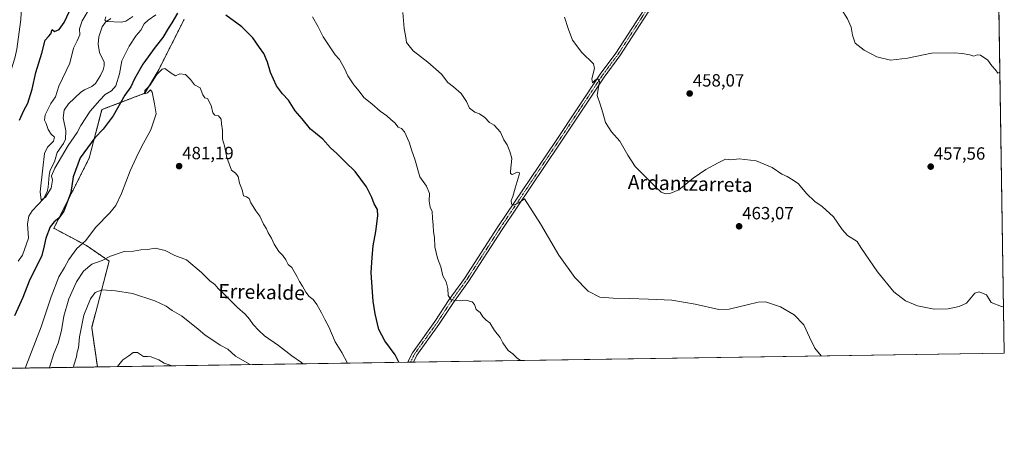
# Model space of a CAD drawing. Units: metres. Extents: x 603916 to 607376, y 4736155 to 4738520.
# Drawn here: x 606819 to 607376, y 4736155 to 4736396 of the extents above; entities that cross this region are included whole.
import ezdxf
from ezdxf.enums import TextEntityAlignment as Align

# ---------------------------------------------------------------- set-up
doc = ezdxf.new("R2010")
doc.units = ezdxf.units.M
doc.header["$MEASUREMENT"] = 0
doc.linetypes.add('TRAZO_Y_PUNTO', pattern=[1, 0.5, -0.25, 0, -0.25])
doc.linetypes.add('TRAZOS', pattern=[0.75, 0.5, -0.25])
for name, color, linetype, lineweight in [('Arbolado forestal', 92, 'TRAZOS', 0), ('Arbolado forestal CxS', 92, 'Continuous', 0), ('Camino', 19, 'Continuous', 0), ('Camino Cxs', 19, 'Continuous', 0), ('Camino eje', 39, 'TRAZO_Y_PUNTO', 13), ('Carretera de calzada única', 19, 'Continuous', 13), ('Carretera de calzada única Cxs', 19, 'Continuous', 13), ('Carátula', 7, 'Continuous', 5), ('Comarca CxS', 133, 'Continuous', 0), ('Comunidad Autónoma CxS', 142, 'Continuous', 0), ('Corriente natural lineal', 142, 'Continuous', 13), ('Cultivos herbáceos CxS', 92, 'Continuous', 0), ('Curva de nivel maestra', 36, 'Continuous', 30), ('Curva de nivel normal', 36, 'Continuous', 0), ('Entidad de ámbito territorial CxS', 92, 'Continuous', 0), ('Municipio CxS', 142, 'Continuous', 0), ('Provincia CxS', 1, 'Continuous', 0), ('Punto de cota en terreno', 7, 'Continuous', 0), ('Rótulo de punto de cota en terreno', 19, 'Continuous', 0), ('Texto cartográfico', 19, 'Continuous', 0)]:
    doc.layers.add(name, color=color, linetype=linetype, lineweight=lineweight)
doc.styles.add('Arial', font='txt', dxfattribs={"height": 0.2})

# ---------------------------------------------------------------- blocks, each defined once
blk = doc.blocks.new('*U158')
at = {"layer": 'Curva de nivel normal', "color": 36, "linetype": 'Continuous', "lineweight": 0}
blk.add_polyline3d([(607004.34, 4736201.42, 480), (607001.14, 4736207.38, 480), (606997.36, 4736213.56, 480), (606993.71, 4736222.05, 480), (606991.4, 4736226.11, 480), (606989.6, 4736229.89, 480), (606986.88, 4736234.65, 480), (606984.82, 4736237.42, 480), (606982.56, 4736239.16, 480), (606980.65, 4736241.58, 480), (606978.72, 4736244.98, 480), (606977.01, 4736247.6, 480), (606975.78, 4736250.36, 480), (606972.73, 4736255.57, 480), (606970.64, 4736257.29, 480), (606969.38, 4736259.97, 480), (606967.73, 4736262.32, 480), (606965.31, 4736264.56, 480), (606962.81, 4736268.74, 480), (606961.28, 4736272.2, 480), (606959.28, 4736275.25, 480), (606958.42, 4736277.52, 480), (606956.78, 4736280.08, 480), (606954.58, 4736284.64, 480), (606952.36, 4736287.63, 480), (606950.89, 4736290.13, 480), (606949.46, 4736292.18, 480), (606948.48, 4736294.73, 480), (606947.05, 4736295.64, 480), (606945.27, 4736296.19, 480), (606944.65, 4736299.57, 480), (606943.08, 4736303.41, 480), (606942.31, 4736307.14, 480), (606940.84, 4736309.01, 480), (606938.51, 4736310.73, 480), (606935.9, 4736317.81, 480), (606934.6, 4736324.51, 480), (606933.5, 4736328.27, 480), (606933.51, 4736333.18, 480), (606932.86, 4736336.96, 480), (606932.64, 4736339.54, 480), (606931.19, 4736341.46, 480), (606929.15, 4736341.83, 480), (606927.96, 4736343.23, 480), (606927.02, 4736347.31, 480), (606924.98, 4736351.26, 480), (606923.46, 4736351.67, 480), (606922.3, 4736353.37, 480), (606920.9, 4736357.29, 480), (606917.52, 4736359.05, 480), (606915.4, 4736362.12, 480), (606912.55, 4736364.8, 480), (606909.24, 4736365.19, 480), (606906.82, 4736364.07, 480), (606904.3, 4736365.55, 480), (606900.76, 4736368.21, 480), (606899.32, 4736367.84, 480), (606896.32, 4736364.9, 480), (606892.31, 4736358.62, 480), (606889.51, 4736355.79, 480), (606889.31, 4736354, 480), (606890.98, 4736354.58, 480), (606892.75, 4736356.15, 480), (606893.68, 4736354.8, 480), (606894.89, 4736348.32, 480), (606895.86, 4736342.55, 480), (606892.78, 4736333.48, 480), (606887.64, 4736323.92, 480), (606884.56, 4736317.59, 480), (606881.15, 4736310.31, 480), (606876.28, 4736297.44, 480), (606873.11, 4736290.64, 480), (606869.65, 4736286.46, 480), (606861.8, 4736278.43, 480), (606855.94, 4736270.62, 480), (606850.96, 4736266.27, 480), (606846.46, 4736260.15, 480), (606843.95, 4736255.59, 480), (606840.75, 4736250.35, 480), (606836.42, 4736238.93, 480), (606830.83, 4736221.9, 480), (606821.99, 4736199.46, 480), (606821.79, 4736198.62, 480)], dxfattribs=at)
blk = doc.blocks.new('*U160')
at = {"layer": 'Curva de nivel normal', "color": 36, "linetype": 'Continuous', "lineweight": 0}
blk.add_polyline3d([(606978.91, 4736201.03, 485), (606978.14, 4736201.78, 485), (606972.74, 4736205.52, 485), (606965.24, 4736211.48, 485), (606957.26, 4736216.9, 485), (606954.06, 4736219.9, 485), (606950.74, 4736223.38, 485), (606948.78, 4736226.4, 485), (606946.38, 4736229.12, 485), (606941.95, 4736233, 485), (606934.3, 4736240.68, 485), (606930.98, 4736243.69, 485), (606929.21, 4736245.89, 485), (606926.36, 4736248.07, 485), (606921.55, 4736252.71, 485), (606912.98, 4736259.95, 485), (606906.55, 4736262.42, 485), (606900.98, 4736265.26, 485), (606895.31, 4736266.49, 485), (606891.02, 4736265.77, 485), (606887.16, 4736265.55, 485), (606882.98, 4736264.88, 485), (606877.79, 4736264.56, 485), (606870.11, 4736261.95, 485), (606865.36, 4736259.62, 485), (606859.42, 4736257.37, 485), (606854.7, 4736253.43, 485), (606850.76, 4736247.55, 485), (606846.45, 4736237.8, 485), (606843.66, 4736228.06, 485), (606842.31, 4736219.91, 485), (606840.32, 4736212.75, 485), (606837.96, 4736206.86, 485), (606835.45, 4736198.9, 485), (606835.43, 4736198.83, 485)], dxfattribs=at)
blk = doc.blocks.new('*U164')
at = {"layer": 'Curva de nivel normal', "color": 36, "linetype": 'Continuous', "lineweight": 0}
for points in [[(606867.46, 4736397.56, 465), (606866.86, 4736395.63, 465), (606867.91, 4736394.86, 465), (606876.13, 4736394.46, 465), (606878.72, 4736395.12, 465), (606882.66, 4736397.65, 465)], [(607035.52, 4736400.06, 465), (607036.32, 4736390.88, 465), (607037.26, 4736385.88, 465), (607037.73, 4736383.07, 465), (607041.42, 4736378.26, 465), (607049.74, 4736371.89, 465), (607054.38, 4736367.88, 465), (607057.46, 4736365.06, 465), (607061.07, 4736360.41, 465), (607064.28, 4736357.9, 465), (607068.63, 4736354.07, 465), (607071.71, 4736349.64, 465), (607073.41, 4736345.81, 465), (607076.44, 4736343.59, 465), (607079.1, 4736342.61, 465), (607082, 4736340.49, 465), (607084.62, 4736337.77, 465), (607087.34, 4736336.17, 465), (607090.97, 4736332.17, 465), (607092.85, 4736327.97, 465), (607094.7, 4736325.02, 465), (607096.25, 4736321.18, 465), (607097.44, 4736317.37, 465), (607096.6, 4736310.2, 465), (607096.57, 4736308.8, 465), (607097.49, 4736308.19, 465), (607100.54, 4736309.63, 465), (607101.68, 4736309.27, 465), (607101.59, 4736307.98, 465), (607099.32, 4736300.49, 465), (607097.98, 4736295.88, 465), (607097.04, 4736293.5, 465), (607097.12, 4736291.5, 465), (607098.37, 4736290.89, 465), (607101.24, 4736292.11, 465), (607104.52, 4736294.45, 465), (607113.62, 4736280.36, 465), (607123.93, 4736262.57, 465), (607133.03, 4736249.83, 465), (607140.54, 4736242.18, 465), (607147.13, 4736238.84, 465), (607154.85, 4736238.17, 465), (607164.06, 4736238.08, 465), (607174.81, 4736237.69, 465), (607188, 4736237.04, 465), (607201.27, 4736234.87, 465), (607214.64, 4736231.86, 465), (607220.53, 4736231.89, 465), (607230.67, 4736234.4, 465), (607236.86, 4736235.99, 465), (607241.03, 4736236.12, 465), (607249.6, 4736233.36, 465), (607257.32, 4736228.77, 465), (607262.73, 4736223.05, 465), (607265.97, 4736216.14, 465), (607268.98, 4736209.98, 465), (607272.64, 4736205.53, 465)]]:
    blk.add_polyline3d(points, dxfattribs=at)
blk = doc.blocks.new('*U165')
at = {"layer": 'Curva de nivel normal', "color": 36, "linetype": 'Continuous', "lineweight": 0}
for points in [[(607322.09, 4736540.55, 455), (607322.85, 4736540.42, 455), (607324.36, 4736539.01, 455), (607326.76, 4736537.23, 455), (607329.86, 4736534.85, 455), (607332.97, 4736532.9, 455), (607336.78, 4736530.04, 455), (607340.12, 4736529.01, 455), (607342.82, 4736528.9, 455), (607345.31, 4736527.6, 455), (607349.77, 4736524.85, 455), (607356.92, 4736517.19, 455), (607366.26, 4736510.55, 455), (607369.12, 4736509.1, 455), (607371.2, 4736506.69, 455), (607371.69, 4736505.46, 455)], [(607372.01, 4736484.88, 455), (607368.18, 4736484.49, 455), (607363.59, 4736480.06, 455), (607360.49, 4736478.09, 455), (607355.87, 4736474.6, 455), (607348.93, 4736467.9, 455), (607341.85, 4736464.36, 455), (607336.3, 4736462.91, 455), (607332.18, 4736462.41, 455), (607329.28, 4736461.38, 455), (607326.64, 4736459.69, 455), (607322.81, 4736458.14, 455), (607318.8, 4736455.61, 455), (607316.32, 4736453.18, 455), (607315.4, 4736454.05, 455), (607312.81, 4736453.36, 455), (607310.12, 4736451.12, 455), (607306.16, 4736446.79, 455), (607300.18, 4736442.07, 455), (607297.54, 4736442.07, 455), (607294.74, 4736440.46, 455), (607287.59, 4736431.03, 455), (607283.2, 4736419.2, 455), (607281.79, 4736408.38, 455), (607284.01, 4736402.13, 455), (607287.46, 4736396.46, 455), (607289.64, 4736391.7, 455), (607290.26, 4736387.12, 455), (607291.85, 4736382.68, 455), (607296.98, 4736378.6, 455), (607304.19, 4736374.92, 455), (607311.84, 4736372.94, 455), (607321.58, 4736374.09, 455), (607335.15, 4736377.05, 455), (607348.16, 4736377.22, 455), (607352.43, 4736376.72, 455), (607356.78, 4736375.97, 455), (607359.01, 4736375.33, 455), (607360.92, 4736376.08, 455), (607362.92, 4736375.92, 455), (607366.98, 4736372.99, 455), (607369.25, 4736369.88, 455), (607371.3, 4736367.49, 455), (607372.66, 4736365.62, 455), (607373.86, 4736366.12, 455)]]:
    blk.add_polyline3d(points, dxfattribs=at)
blk = doc.blocks.new('*U170')
at = {"layer": 'Curva de nivel normal', "color": 36, "linetype": 'Continuous', "lineweight": 0}
for points in [[(606599.94, 4736195.22, 495), (606602.02, 4736198.96, 495), (606605.35, 4736205.25, 495), (606608.55, 4736208.81, 495), (606610.59, 4736211.46, 495), (606613.3, 4736213.51, 495), (606615.02, 4736215.32, 495), (606616.32, 4736217.72, 495), (606617.38, 4736221.1, 495), (606619.34, 4736225.12, 495), (606619.74, 4736227.57, 495), (606619.45, 4736229.9, 495), (606620.2, 4736233.9, 495), (606619.87, 4736239.24, 495), (606620.97, 4736243.18, 495), (606620.74, 4736245.36, 495), (606618.27, 4736247.44, 495), (606613.28, 4736249.5, 495), (606611.46, 4736251.62, 495), (606611.5, 4736252.8, 495), (606614.9, 4736255.8, 495), (606619.01, 4736257.74, 495), (606623.01, 4736260.35, 495), (606627.35, 4736264.61, 495), (606632.16, 4736270.96, 495), (606633.89, 4736275.25, 495), (606634.69, 4736278.33, 495), (606634.1, 4736283.59, 495), (606634.03, 4736290.89, 495), (606631.63, 4736301.66, 495), (606629.68, 4736306.64, 495), (606628.02, 4736311.45, 495), (606623.61, 4736318.7, 495), (606612.14, 4736333.3, 495), (606596.2, 4736352.13, 495), (606581.25, 4736365.06, 495), (606574.07, 4736370, 495), (606567.07, 4736375.27, 495), (606560.1, 4736379.24, 495), (606557.58, 4736381.56, 495), (606556.98, 4736382.94, 495), (606556.08, 4736381.82, 495), (606554.43, 4736381.47, 495), (606550.58, 4736382.74, 495), (606545.42, 4736384.29, 495), (606536.71, 4736387.96, 495), (606532.98, 4736390.01, 495), (606529.49, 4736391.67, 495), (606525.7, 4736393.66, 495), (606517.46, 4736395.86, 495), (606508.22, 4736395.44, 495), (606495.16, 4736391.65, 495), (606484.38, 4736385.88, 495), (606466.16, 4736374.48, 495), (606446.98, 4736365.86, 495), (606436.92, 4736361.55, 495), (606428.24, 4736358.48, 495), (606407.76, 4736345.87, 495), (606400.32, 4736340.98, 495), (606392.32, 4736335.55, 495), (606390.56, 4736331.09, 495), (606391.64, 4736327.3, 495), (606391.98, 4736318.68, 495), (606395.84, 4736306.3, 495), (606400.21, 4736296.71, 495), (606406.12, 4736286.53, 495), (606417.03, 4736271.71, 495), (606424.34, 4736260.53, 495), (606428.25, 4736252.21, 495), (606432.12, 4736245.84, 495), (606436.22, 4736236.97, 495), (606439.69, 4736219.8, 495), (606441.98, 4736207.92, 495), (606443.76, 4736202.66, 495), (606444.58, 4736199.21, 495), (606447.11, 4736195.65, 495), (606448.84, 4736193.72, 495), (606449.05, 4736192.91, 495)], [(606472.26, 4736193.27, 495), (606477.37, 4736197.18, 495), (606486.1, 4736204.67, 495), (606491.61, 4736207.34, 495), (606491.24, 4736205.57, 495), (606491.25, 4736203.43, 495), (606487.89, 4736198.46, 495), (606483.28, 4736193.43, 495)], [(606904.66, 4736199.89, 495), (606903.8, 4736200.3, 495), (606900.46, 4736201.38, 495), (606897.36, 4736203.29, 495), (606895.23, 4736204.1, 495), (606893.04, 4736205.02, 495), (606890.98, 4736205.14, 495), (606888.65, 4736205.2, 495), (606885.31, 4736207.38, 495), (606882.94, 4736207.37, 495), (606880.49, 4736205.62, 495), (606876.94, 4736203.22, 495), (606874, 4736199.42, 495)]]:
    blk.add_polyline3d(points, dxfattribs=at)
blk = doc.blocks.new('*U172')
at = {"layer": 'Curva de nivel normal', "color": 36, "linetype": 'Continuous', "lineweight": 0}
for points in [[(606863.43, 4736411.4, 470), (606854.05, 4736395.28, 470), (606852.44, 4736390.66, 470), (606852.65, 4736387.43, 470), (606851.19, 4736383.87, 470), (606848.98, 4736379.86, 470), (606846.98, 4736371.27, 470), (606840.84, 4736358.18, 470), (606838.8, 4736352.22, 470), (606836.13, 4736348.46, 470), (606833.1, 4736342.1, 470), (606832.59, 4736339.06, 470), (606833.56, 4736337.12, 470), (606834.78, 4736333.77, 470), (606836.47, 4736331.08, 470), (606838.35, 4736329.36, 470), (606837.64, 4736327.21, 470), (606834.35, 4736323.8, 470), (606832.62, 4736320.19, 470), (606831.75, 4736311.89, 470), (606830.1, 4736298.47, 470), (606830.65, 4736293.74, 470), (606833.22, 4736295.36, 470), (606836.39, 4736300.44, 470), (606837.16, 4736305.07, 470), (606836.67, 4736307.5, 470), (606838.56, 4736311.83, 470), (606846.13, 4736324.71, 470), (606851.22, 4736332.04, 470), (606853.28, 4736336, 470), (606858.53, 4736344.14, 470), (606864.02, 4736350.26, 470), (606867.06, 4736353.48, 470), (606870.57, 4736355.54, 470), (606873.02, 4736358.55, 470), (606875.14, 4736365.33, 470), (606876.47, 4736372.68, 470), (606880.5, 4736381, 470), (606884.62, 4736386.88, 470), (606887.22, 4736389.97, 470), (606889.04, 4736393.58, 470), (606891.39, 4736395.74, 470), (606895.63, 4736398.62, 470)], [(606984.47, 4736397.6, 470), (606987.56, 4736391.87, 470), (606990.41, 4736386.12, 470), (606994.68, 4736380.06, 470), (606997.24, 4736376.1, 470), (606999.73, 4736373.31, 470), (607002.66, 4736368.24, 470), (607004.49, 4736364.07, 470), (607007.87, 4736359.12, 470), (607010.87, 4736355.45, 470), (607013.58, 4736351.82, 470), (607018.08, 4736348.32, 470), (607022.82, 4736344.07, 470), (607026.57, 4736341.49, 470), (607028.79, 4736339.38, 470), (607031.17, 4736337.59, 470), (607033.03, 4736335.06, 470), (607034.81, 4736334.24, 470), (607036.48, 4736332.47, 470), (607039.21, 4736326.62, 470), (607040.69, 4736321.62, 470), (607042.39, 4736316.99, 470), (607045.17, 4736306.98, 470), (607049.11, 4736301.55, 470), (607050.72, 4736297.53, 470), (607050.5, 4736293.1, 470), (607051.08, 4736289.77, 470), (607052.14, 4736287.23, 470), (607052.38, 4736283.58, 470), (607052.89, 4736279.62, 470), (607053.03, 4736275.84, 470), (607053.55, 4736272.66, 470), (607053.8, 4736267.28, 470), (607055.28, 4736260.94, 470), (607057.09, 4736255.96, 470), (607058.24, 4736250.93, 470), (607060.13, 4736247.43, 470), (607061.04, 4736243.74, 470), (607061.2, 4736239.81, 470), (607062.91, 4736237.19, 470), (607067.48, 4736236.72, 470), (607071.22, 4736237.03, 470), (607074.93, 4736236.18, 470), (607076.28, 4736234.56, 470), (607077.09, 4736231.7, 470), (607079.51, 4736230.12, 470), (607080.94, 4736227.55, 470), (607082.81, 4736225.66, 470), (607084.96, 4736224.21, 470), (607087.47, 4736219.98, 470), (607090.67, 4736215.95, 470), (607092.26, 4736212.87, 470), (607095.36, 4736208.62, 470), (607097.93, 4736206.7, 470), (607100.2, 4736204.47, 470), (607102.28, 4736202.92, 470)]]:
    blk.add_polyline3d(points, dxfattribs=at)
blk = doc.blocks.new('*U173')
at = {"layer": 'Curva de nivel normal', "color": 36, "linetype": 'Continuous', "lineweight": 0}
blk.add_polyline3d([(606949.2, 4736200.57, 490), (606940.84, 4736205.44, 490), (606936.52, 4736209.33, 490), (606932.11, 4736211.58, 490), (606928.56, 4736214.04, 490), (606923.68, 4736217.19, 490), (606919.58, 4736220.87, 490), (606910.27, 4736228.12, 490), (606904.86, 4736231.29, 490), (606901.55, 4736233.61, 490), (606895.16, 4736236.7, 490), (606882.42, 4736240.88, 490), (606872.93, 4736242.3, 490), (606865.36, 4736243, 490), (606861.37, 4736241.46, 490), (606858.6, 4736237.8, 490), (606854.86, 4736228.65, 490), (606852.52, 4736216.34, 490), (606851.84, 4736210.1, 490), (606851.13, 4736207.57, 490), (606850.84, 4736204.9, 490), (606849.27, 4736200.24, 490), (606849.06, 4736199.04, 490)], dxfattribs=at)
blk = doc.blocks.new('*U175')
at = {"layer": 'Curva de nivel maestra', "color": 36, "linetype": 'Continuous', "lineweight": 30}
for points in [[(606818.47, 4736338.96, 475), (606820.87, 4736344.47, 475), (606823.17, 4736348.66, 475), (606825.72, 4736356.61, 475), (606827.67, 4736366.06, 475), (606831.18, 4736376.88, 475), (606833.01, 4736384.32, 475), (606834.86, 4736386.32, 475), (606836.23, 4736388, 475), (606837.05, 4736390.42, 475), (606838.31, 4736389.3, 475), (606840.94, 4736390.37, 475), (606843.82, 4736394.37, 475), (606846.78, 4736400.73, 475)], [(607033.4, 4736201.86, 475), (607033.4, 4736201.91, 475), (607031.21, 4736206.15, 475), (607025.45, 4736214.06, 475), (607022.04, 4736220.53, 475), (607019.9, 4736229.34, 475), (607018.8, 4736236.44, 475), (607018.44, 4736241.52, 475), (607017.6, 4736252.65, 475), (607018.21, 4736261.25, 475), (607018.73, 4736267.89, 475), (607020.29, 4736276.03, 475), (607021.51, 4736284.88, 475), (607021.18, 4736288.41, 475), (607019.41, 4736291.55, 475), (607018.04, 4736295.27, 475), (607014.95, 4736301.2, 475), (607008.61, 4736309.87, 475), (607002.86, 4736315.45, 475), (606998.29, 4736320.05, 475), (606994.68, 4736323.28, 475), (606990.21, 4736328.3, 475), (606986.1, 4736331.68, 475), (606983.32, 4736333.9, 475), (606978.61, 4736339.85, 475), (606974.71, 4736344.29, 475), (606970.86, 4736350.35, 475), (606967.46, 4736353.84, 475), (606963.99, 4736358.43, 475), (606960.7, 4736366.1, 475), (606959, 4736371.87, 475), (606956.94, 4736376.76, 475), (606954.4, 4736380.18, 475), (606950.67, 4736385.58, 475), (606944.33, 4736391.92, 475), (606935.44, 4736398.42, 475)], [(606907.91, 4736399.6, 475), (606904.67, 4736394.21, 475), (606902.59, 4736390.88, 475), (606899.58, 4736385.88, 475), (606895.24, 4736380.35, 475), (606888.38, 4736370.78, 475), (606883.7, 4736362.45, 475), (606881.59, 4736357.87, 475), (606878.13, 4736353.15, 475), (606871.44, 4736341.56, 475), (606865.81, 4736333.98, 475), (606861.1, 4736329.09, 475), (606856.97, 4736323.38, 475), (606852.77, 4736317.76, 475), (606848.94, 4736306.84, 475), (606847.62, 4736298.03, 475), (606843.57, 4736287.48, 475), (606840.78, 4736283.44, 475), (606838.04, 4736281.53, 475), (606835.93, 4736278.56, 475), (606833.42, 4736272.23, 475), (606832.46, 4736267.84, 475), (606831.08, 4736262.34, 475), (606823.93, 4736247.84, 475), (606820.37, 4736238.65, 475), (606815.72, 4736228.24, 475)]]:
    blk.add_polyline3d(points, dxfattribs=at)
blk = doc.blocks.new('5PATER')
at = {"layer": 'Carátula', "linetype": 'Continuous', "lineweight": 5}
h = blk.add_hatch(color=250, dxfattribs=at)
edge = h.paths.add_edge_path()
edge.add_ellipse((0, 0.01), major_axis=(-1.33, -1.34), ratio=0.999422, start_angle=0, end_angle=360)

msp = doc.modelspace()

# ---------------------------------------------------------------- linework, layer by layer
at = {"layer": 'Arbolado forestal', "color": 92, "linetype": 'TRAZOS', "lineweight": 0}
for points in [[(606911.67, 4736395.96, 477.23), (606897.03, 4736367.02, 479.55), (606889.5, 4736354.28, 479.1), (606865.17, 4736345.01, 472.28), (606857.92, 4736317.41, 475.55), (606837.93, 4736277.8, 475.52), (606856.47, 4736267.95, 480.34), (606869.22, 4736259.19, 485.41), (606859.37, 4736221.6, 492.18), (606862.61, 4736199.25, 493.93)], [(606862.61, 4736199.25, 493.93), (606789.98, 4736198.13, 473.96), (606759.27, 4736197.66, 483.99), (606757.59, 4736197.64, 484.17), (606755.73, 4736197.61, 484.44), (606750.47, 4736197.53, 485.56)]]:
    msp.add_polyline3d(points, dxfattribs=at)
at = {"layer": 'Arbolado forestal CxS', "color": 92, "linetype": 'Continuous', "lineweight": 0}
msp.add_polyline3d([(606911.67, 4736395.96, 477.23), (606897.03, 4736367.02, 479.55), (606889.5, 4736354.28, 479.1), (606865.17, 4736345.01, 472.28), (606857.92, 4736317.41, 475.55), (606837.94, 4736277.8, 475.52), (606856.47, 4736267.95, 480.34), (606869.22, 4736259.19, 485.41), (606859.37, 4736221.6, 492.18), (606862.61, 4736199.25, 493.93), (606862.61, 4736199.25, 493.93), (606750.47, 4736197.53, 485.56)], dxfattribs=at)
at = {"layer": 'Camino', "color": 19, "linetype": 'Continuous', "lineweight": 0}
for points in [[(607038.57, 4736201.94, 473.99), (607038.85, 4736202.83, 473.91), (607041.01, 4736207.31, 473.44), (607053.74, 4736224.95, 471.3), (607061.95, 4736237.41, 469.96), (607070.52, 4736249.33, 468.72), (607089.52, 4736278.62, 466.13), (607122.03, 4736326.97, 462.54), (607147.33, 4736364.99, 459.78), (607156.27, 4736377.04, 459.11), (607174.73, 4736405.54, 457.93)], [(607177.08, 4736403.95, 457.95), (607158.6, 4736375.41, 459.03), (607149.66, 4736363.35, 459.65), (607124.39, 4736325.39, 462.35), (607091.9, 4736277.05, 466.05), (607072.87, 4736247.72, 468.65), (607064.29, 4736235.79, 470.04), (607056.08, 4736223.33, 471.32), (607043.46, 4736205.85, 473.37), (607041.6, 4736201.99, 473.8)], [(607041.6, 4736201.99, 473.8), (607038.57, 4736201.94, 473.99)]]:
    msp.add_polyline3d(points, dxfattribs=at)
at = {"layer": 'Camino Cxs', "color": 19, "linetype": 'Continuous', "lineweight": 0}
msp.add_polyline3d([(607177.08, 4736403.95, 457.95), (607158.6, 4736375.41, 459.03), (607149.66, 4736363.35, 459.65), (607124.39, 4736325.39, 462.35), (607091.9, 4736277.05, 466.05), (607072.87, 4736247.72, 468.65), (607064.29, 4736235.79, 470.04), (607056.08, 4736223.33, 471.32), (607043.46, 4736205.85, 473.37), (607041.6, 4736201.99, 473.8), (607038.57, 4736201.94, 473.99), (607038.85, 4736202.83, 473.91), (607041.01, 4736207.31, 473.44), (607053.74, 4736224.95, 471.3), (607061.95, 4736237.41, 469.96), (607070.52, 4736249.33, 468.72), (607089.52, 4736278.62, 466.13), (607122.03, 4736326.97, 462.54), (607147.33, 4736364.99, 459.78), (607156.27, 4736377.04, 459.11), (607174.73, 4736405.54, 457.93)], dxfattribs=at)
at = {"layer": 'Camino eje', "color": 39, "linetype": 'TRAZO_Y_PUNTO', "lineweight": 13}
msp.add_polyline3d([(607175.91, 4736404.75, 457.94), (607166.68, 4736390.5, 458.41), (607157.44, 4736376.23, 459.07), (607152.97, 4736370.2, 459.36), (607148.5, 4736364.17, 459.72), (607135.85, 4736345.16, 461), (607123.21, 4736326.18, 462.45), (607113.36, 4736311.53, 463.54), (607103.51, 4736296.88, 464.6), (607097.12, 4736287.36, 465.23), (607090.71, 4736277.84, 466.09), (607071.7, 4736248.53, 468.69), (607063.12, 4736236.6, 469.99), (607054.91, 4736224.14, 471.28), (607048.6, 4736215.4, 472.26), (607042.24, 4736206.58, 473.39), (607040.23, 4736202.41, 473.85), (607040.08, 4736201.97, 473.89)], dxfattribs=at)
at = {"layer": 'Carretera de calzada única', "color": 19, "linetype": 'Continuous', "lineweight": 13}
msp.add_polyline3d([(606819.13, 4736395.97, 477.8), (606816.89, 4736379.21, 478.38), (606815.76, 4736374.05, 478.56), (606792.66, 4736300.78, 480.27), (606778.54, 4736258.77, 481.99), (606772.89, 4736240.49, 482.43), (606767.59, 4736224.67, 483.19), (606764.07, 4736212.13, 482.87), (606760.7, 4736202.72, 483.6), (606759.27, 4736197.66, 483.99)], dxfattribs=at)
at = {"layer": 'Carretera de calzada única Cxs', "color": 19, "linetype": 'Continuous', "lineweight": 13}
msp.add_polyline3d([(606820.14, 4736723.58, 473.72), (606822.9, 4736715.08, 473.27), (606824.13, 4736709.52, 473.03), (606825.48, 4736695.98, 472.69), (606825.73, 4736688.66, 472.59), (606825.23, 4736663.49, 472.61), (606823.75, 4736573.88, 473.09), (606822.3, 4736508.19, 474.79), (606821.54, 4736492.01, 474.89), (606821.64, 4736476.99, 475.17), (606820.93, 4736465.18, 475.5), (606819.78, 4736420.32, 476.9), (606819.96, 4736410.75, 477.23), (606819.73, 4736406.62, 477.35), (606819.13, 4736395.97, 477.8), (606816.89, 4736379.21, 478.38)], dxfattribs=at)
at = {"layer": 'Comarca CxS', "color": 133, "linetype": 'Continuous', "lineweight": 0}
msp.add_polyline3d([(607376.33, 4736207.12, 461.21), (603967.52, 4736154.88, 469.23), (603942.24, 4737834.44, 429.2), (603932.7, 4738468.26, 448.45), (605871.19, 4738497.96, 459.28), (607340.36, 4738520.47, 461.61), (607362.39, 4737103.44, 442.36), (607367.42, 4736780.02, 448.12), (607376.33, 4736207.12, 461.21)], close=True, dxfattribs=at)
msp.add_polyline3d([(607376.33, 4736207.12, 461.21), (603967.52, 4736154.88, 469.23), (603942.24, 4737834.44, 429.2), (603932.7, 4738468.26, 448.45), (605871.19, 4738497.96, 459.28), (607340.36, 4738520.47, 461.61), (607362.39, 4737103.44, 442.36), (607367.42, 4736780.02, 448.12), (607376.33, 4736207.12, 461.21)], close=True, dxfattribs=at)
at = {"layer": 'Comunidad Autónoma CxS', "color": 142, "linetype": 'Continuous', "lineweight": 0}
msp.add_polyline3d([(607376.33, 4736207.12, 461.21), (603967.52, 4736154.88, 469.23), (603932.7, 4738468.26, 448.45), (605871.19, 4738497.96, 459.28), (607340.36, 4738520.47, 461.61), (607362.39, 4737103.44, 442.36), (607367.42, 4736780.02, 448.12), (607376.33, 4736207.12, 461.21)], close=True, dxfattribs=at)
msp.add_polyline3d([(607376.33, 4736207.12, 461.21), (603967.52, 4736154.88, 469.23), (603932.7, 4738468.26, 448.45), (605871.19, 4738497.96, 459.28), (607340.36, 4738520.47, 461.61), (607362.39, 4737103.44, 442.36), (607367.42, 4736780.02, 448.12), (607376.33, 4736207.12, 461.21)], close=True, dxfattribs=at)
at = {"layer": 'Corriente natural lineal', "color": 142, "linetype": 'Continuous', "lineweight": 13}
msp.add_polyline3d([(606817.66, 4736259.15, 471.59), (606820.12, 4736262.49, 472.02), (606823.64, 4736272.26, 471.2), (606823.06, 4736280.33, 470.38), (606823.75, 4736284.67, 470.29), (606825.73, 4736287.62, 470.1), (606831.99, 4736294.47, 469.61), (606834.07, 4736298.44, 469.78), (606834.76, 4736301.1, 469.59), (606835.21, 4736307.91, 469.46), (606835.78, 4736310.68, 469.11), (606838.2, 4736315.34, 469.24), (606839.84, 4736320.67, 469.02), (606843.4, 4736325.8, 469), (606844.51, 4736328.21, 468.85), (606844.73, 4736332.9, 468.19), (606843.13, 4736340.41, 467.32), (606843.71, 4736344.71, 467.03), (606846.28, 4736348.29, 466.67), (606853.21, 4736354.79, 466.74), (606855.35, 4736356.26, 467.12), (606859.48, 4736358.14, 466.88), (606861.47, 4736359.85, 466.55), (606864.36, 4736364.33, 466.53), (606865.81, 4736367.59, 466.04), (606866.45, 4736369.77, 465.61), (606866.4, 4736371.82, 465.38), (606863.79, 4736377.33, 465.79), (606863.03, 4736382.03, 465.86), (606863.33, 4736386.2, 466), (606865.23, 4736391.88, 465.71), (606867.12, 4736394.53, 465.19), (606870.12, 4736396.62, 464.82)], dxfattribs=at)
at = {"layer": 'Cultivos herbáceos CxS', "color": 92, "linetype": 'Continuous', "lineweight": 0}
for points in [[(607362.27, 4737111.36, 442.06), (607376.33, 4736207.12, 461.21), (606862.61, 4736199.25, 493.93), (606859.37, 4736221.6, 492.18), (606869.22, 4736259.19, 485.41), (606856.47, 4736267.95, 480.34), (606837.94, 4736277.8, 475.52), (606857.92, 4736317.41, 475.55), (606865.17, 4736345.01, 472.28), (606889.5, 4736354.28, 479.1), (606897.03, 4736367.02, 479.55), (606911.67, 4736395.96, 477.23)], [(607362.27, 4737111.36, 442.06), (607362.44, 4737100.71, 442.46), (607362.48, 4737097.91, 442.57), (607362.52, 4737095.11, 442.64), (607362.61, 4737089.33, 442.66), (607369.02, 4736677.01, 447.06), (607376.33, 4736207.12, 461.21), (607041.6, 4736201.99, 473.8), (607040.08, 4736201.97, 473.89), (607038.57, 4736201.94, 473.99), (606862.61, 4736199.25, 493.93)], [(606911.67, 4736395.96, 477.23), (606897.03, 4736367.02, 479.55), (606889.5, 4736354.28, 479.1), (606865.17, 4736345.01, 472.28), (606857.92, 4736317.41, 475.55), (606837.93, 4736277.8, 475.52), (606856.47, 4736267.95, 480.34), (606869.22, 4736259.19, 485.41), (606859.37, 4736221.6, 492.18), (606862.61, 4736199.25, 493.93)]]:
    msp.add_polyline3d(points, dxfattribs=at)
at = {"layer": 'Curva de nivel normal', "color": 36, "linetype": 'Continuous', "lineweight": 0}
msp.add_polyline3d([(607375.92, 4736233.62, 460), (607374.8, 4736233.45, 460), (607368.98, 4736235.84, 460), (607366.23, 4736240.03, 460), (607362.1, 4736241.78, 460), (607359.65, 4736240.99, 460), (607354.91, 4736235.44, 460), (607350.71, 4736233.43, 460), (607344.5, 4736232.12, 460), (607336.65, 4736231.97, 460), (607327.11, 4736233.82, 460), (607320.44, 4736236.75, 460), (607313.83, 4736241.77, 460), (607304.57, 4736253.16, 460), (607297.48, 4736263.28, 460), (607295.07, 4736266.85, 460), (607292.92, 4736270.32, 460), (607287.48, 4736273.77, 460), (607284.51, 4736277.14, 460), (607279.49, 4736284.35, 460), (607273.07, 4736290.1, 460), (607268.93, 4736292.91, 460), (607264.31, 4736297.43, 460), (607259.77, 4736302.9, 460), (607256.67, 4736304.99, 460), (607253.27, 4736307.02, 460), (607250.37, 4736308.37, 460), (607244.83, 4736312.13, 460), (607235.77, 4736316.05, 460), (607226.19, 4736317.14, 460), (607221.48, 4736316.5, 460), (607218.42, 4736316.86, 460), (607214.28, 4736314.83, 460), (607207.24, 4736311.13, 460), (607200.12, 4736306.13, 460), (607191.93, 4736299.57, 460), (607187.51, 4736297.61, 460), (607184.48, 4736297.27, 460), (607181.96, 4736298.21, 460), (607179, 4736301.13, 460), (607167.25, 4736312.83, 460), (607163.16, 4736319.22, 460), (607158.52, 4736327.04, 460), (607153.83, 4736332.46, 460), (607150.39, 4736337.65, 460), (607148.95, 4736343.14, 460), (607147.48, 4736348.17, 460), (607145.68, 4736352.92, 460), (607147, 4736361.13, 460), (607145.96, 4736362.33, 460), (607144.73, 4736361.88, 460), (607142.97, 4736360.17, 460), (607142.72, 4736362.38, 460), (607144.24, 4736368.23, 460), (607143.55, 4736370.98, 460), (607136.99, 4736377.34, 460), (607131.68, 4736384.4, 460), (607129.34, 4736390.86, 460), (607127.16, 4736397.36, 460)], dxfattribs=at)
at = {"layer": 'Entidad de ámbito territorial CxS', "color": 92, "linetype": 'Continuous', "lineweight": 0}
msp.add_polyline3d([(607367.42, 4736780.02, 448.12), (607376.33, 4736207.12, 461.21), (605939.53, 4736185.1, 489.46)], dxfattribs=at)
msp.add_polyline3d([(607367.42, 4736780.02, 448.12), (607376.33, 4736207.12, 461.21), (605939.53, 4736185.1, 489.46)], dxfattribs=at)
at = {"layer": 'Municipio CxS', "color": 142, "linetype": 'Continuous', "lineweight": 0}
msp.add_polyline3d([(607367.42, 4736780.02, 448.12), (607376.33, 4736207.12, 461.21), (605939.53, 4736185.1, 489.46)], dxfattribs=at)
msp.add_polyline3d([(607367.42, 4736780.02, 448.12), (607376.33, 4736207.12, 461.21), (605939.53, 4736185.1, 489.46)], dxfattribs=at)
at = {"layer": 'Provincia CxS', "color": 1, "linetype": 'Continuous', "lineweight": 0}
msp.add_polyline3d([(607376.33, 4736207.12, 461.21), (603967.52, 4736154.88, 469.23), (603932.7, 4738468.26, 448.45), (607340.36, 4738520.47, 461.61), (607376.33, 4736207.12, 461.21)], close=True, dxfattribs=at)
msp.add_polyline3d([(607376.33, 4736207.12, 461.21), (603967.52, 4736154.88, 469.23), (603932.7, 4738468.26, 448.45), (607340.36, 4738520.47, 461.61), (607376.33, 4736207.12, 461.21)], close=True, dxfattribs=at)

# ---------------------------------------------------------------- block references
at = {"layer": 'Curva de nivel maestra', "color": 36, "linetype": 'Continuous', "lineweight": 30}
msp.add_blockref('*U175', (0, 0), dxfattribs=at)
at = {"layer": 'Curva de nivel normal', "color": 36, "linetype": 'Continuous', "lineweight": 0}
for name in ['*U164', '*U172', '*U158', '*U165', '*U160', '*U173', '*U170']:
    msp.add_blockref(name, (0, 0), dxfattribs=at)
at = {"layer": 'Punto de cota en terreno', "linetype": 'Continuous', "lineweight": 0}
for p in [(607198.11, 4736354.12, 458.07), (606908.89, 4736312.97, 481.19), (607334.64, 4736312.69, 457.56), (607226.1, 4736278.9, 463.07)]:
    msp.add_blockref('5PATER', p, dxfattribs=at)

# ---------------------------------------------------------------- texts
at = {"layer": 'Rótulo de punto de cota en terreno', "color": 19, "linetype": 'Continuous', "lineweight": 0, "style": 'Arial'}
for s, p in [('458,07', (607199.87, 4736355.88)), ('481,19', (606910.65, 4736314.73)), ('457,56', (607336.4, 4736314.45)), ('463,07', (607227.86, 4736280.66))]:
    msp.add_text(s, height=7, dxfattribs=at).set_placement(p, align=Align.BOTTOM_LEFT)
at = {"layer": 'Texto cartográfico', "color": 19, "linetype": 'Continuous', "lineweight": 0, "style": 'Arial'}
for s, p in [('Ardantzarreta', (607198.39, 4736303.1)), ('Errekalde', (606955.63, 4736241.7))]:
    msp.add_text(s, height=8, rotation=-1.4096, dxfattribs=at).set_placement(p, align=Align.MIDDLE_CENTER)

doc.saveas('drawing.dxf')
